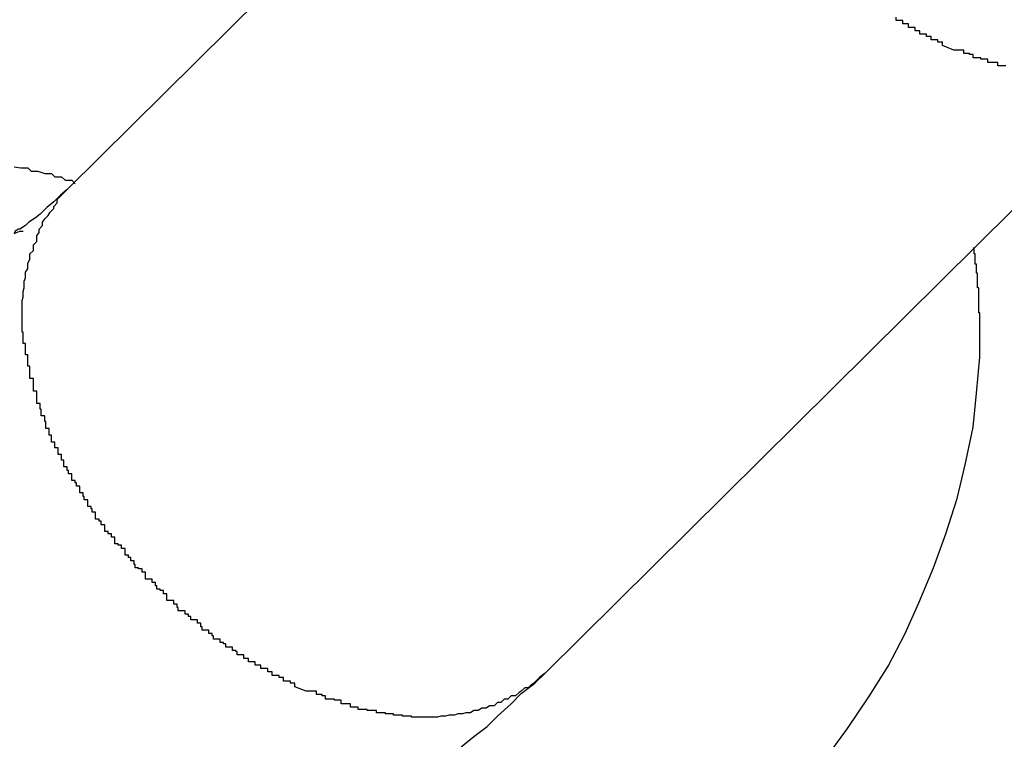
# Model space of a CAD drawing. Extents: x -37.2 to 37.2, y -75.6 to 15.8.
# Drawn here: x -0.6 to -0.5, y -3.5 to -3.5 of the extents above; entities that cross this region are included whole.
import ezdxf

# ---------------------------------------------------------------- set-up
doc = ezdxf.new("R2010")
doc.units = 0
doc.layers.get('0').update_dxf_attribs({"linetype": 'CONTINUOUS'})

msp = doc.modelspace()

# ---------------------------------------------------------------- linework, layer by layer
at = {"color": 0}
for points in [[(-0.5599, -3.4259), (-0.6171, -3.4825)], [(-0.5599, -3.4259), (-0.6171, -3.4825)], [(-0.5599, -3.4259), (-0.6171, -3.4825)], [(-0.5599, -3.4259), (-0.6171, -3.4825)], [(-0.5599, -3.4259), (-0.6171, -3.4825)], [(-0.5599, -3.4259), (-0.6171, -3.4825)], [(-0.5599, -3.4259), (-0.6171, -3.4825)], [(-0.5599, -3.4259), (-0.6171, -3.4825)], [(-0.5599, -3.4259), (-0.6171, -3.4825)], [(-0.5599, -3.4259), (-0.6171, -3.4825)], [(-0.5599, -3.4259), (-0.6171, -3.4825)], [(-0.5599, -3.4259), (-0.6171, -3.4825)], [(-0.5599, -3.4259), (-0.6171, -3.4825)], [(-0.5599, -3.4259), (-0.6171, -3.4825)], [(-0.5599, -3.4259), (-0.6171, -3.4825)], [(-0.5599, -3.4259), (-0.6171, -3.4825)], [(-0.5599, -3.4259), (-0.6171, -3.4825)], [(-0.5599, -3.4259), (-0.6171, -3.4825)], [(-0.5599, -3.4259), (-0.6171, -3.4825)], [(-0.5599, -3.4259), (-0.6171, -3.4825)], [(-0.5599, -3.4259), (-0.6171, -3.4825)], [(-0.5388, -3.4702), (-0.5398, -3.4698), (-0.5398, -3.4698), (-0.5398, -3.4695), (-0.5398, -3.4695), (-0.5398, -3.4695), (-0.5399, -3.4695), (-0.5399, -3.4695), (-0.5399, -3.4695), (-0.5399, -3.4695), (-0.5402, -3.4695), (-0.5402, -3.4693), (-0.5402, -3.4693), (-0.5402, -3.4693), (-0.5405, -3.4693), (-0.5405, -3.4693), (-0.5405, -3.4693), (-0.5405, -3.4693), (-0.5408, -3.4693), (-0.5408, -3.4693), (-0.5408, -3.469), (-0.5408, -3.469), (-0.5408, -3.469), (-0.5409, -3.469), (-0.5409, -3.469), (-0.5409, -3.469), (-0.5409, -3.469), (-0.5412, -3.469), (-0.5412, -3.4688), (-0.5412, -3.4688), (-0.5412, -3.4688), (-0.5415, -3.4688), (-0.5415, -3.4688), (-0.5415, -3.4688), (-0.5415, -3.4688), (-0.5418, -3.4688), (-0.5418, -3.4688), (-0.5418, -3.4685), (-0.5418, -3.4685), (-0.5418, -3.4685), (-0.5419, -3.4685), (-0.5419, -3.4685), (-0.5419, -3.4685), (-0.5419, -3.4685), (-0.5422, -3.4685), (-0.5422, -3.4682), (-0.5422, -3.4682), (-0.5422, -3.4682), (-0.5425, -3.4682), (-0.5425, -3.4682), (-0.5425, -3.4682), (-0.5425, -3.4682), (-0.5428, -3.4682), (-0.5428, -3.4682), (-0.5428, -3.4679), (-0.5428, -3.4679), (-0.5428, -3.4679), (-0.543, -3.4679), (-0.543, -3.4679), (-0.543, -3.4679), (-0.543, -3.4679), (-0.5433, -3.4679), (-0.5433, -3.4676), (-0.5433, -3.4676), (-0.5433, -3.4676), (-0.5436, -3.4676), (-0.5436, -3.4676), (-0.5436, -3.4676), (-0.5436, -3.4676), (-0.5439, -3.4676), (-0.5439, -3.4676), (-0.5439, -3.4673)], [(-0.5749, -3.5252), (-0.5177, -3.4686)], [(-0.5749, -3.5252), (-0.5177, -3.4686)], [(-0.5749, -3.5252), (-0.5177, -3.4686)], [(-0.5749, -3.5252), (-0.5177, -3.4686)], [(-0.5749, -3.5252), (-0.5177, -3.4686)], [(-0.5749, -3.5252), (-0.5177, -3.4686)], [(-0.5749, -3.5252), (-0.5177, -3.4686)], [(-0.5749, -3.5252), (-0.5177, -3.4686)], [(-0.5749, -3.5252), (-0.5177, -3.4686)], [(-0.5749, -3.5252), (-0.5177, -3.4686)], [(-0.5749, -3.5252), (-0.5177, -3.4686)], [(-0.5749, -3.5252), (-0.5177, -3.4686)], [(-0.5749, -3.5252), (-0.5177, -3.4686)], [(-0.5749, -3.5252), (-0.5177, -3.4686)], [(-0.5749, -3.5252), (-0.5177, -3.4686)], [(-0.5749, -3.5252), (-0.5177, -3.4686)], [(-0.5749, -3.5252), (-0.5177, -3.4686)], [(-0.5749, -3.5252), (-0.5177, -3.4686)], [(-0.5749, -3.5252), (-0.5177, -3.4686)], [(-0.5749, -3.5252), (-0.5177, -3.4686)], [(-0.5749, -3.5252), (-0.5177, -3.4686)], [(-0.5342, -3.4716), (-0.5345, -3.4716), (-0.5345, -3.4716), (-0.5345, -3.4716), (-0.5345, -3.4716), (-0.5346, -3.4716), (-0.5346, -3.4716), (-0.5346, -3.4716), (-0.5346, -3.4716), (-0.5349, -3.4716), (-0.5349, -3.4716), (-0.5349, -3.4713), (-0.5349, -3.4713), (-0.5349, -3.4713), (-0.5349, -3.4713), (-0.5349, -3.4713), (-0.5349, -3.4713), (-0.5349, -3.4713), (-0.5352, -3.4713), (-0.5352, -3.4713), (-0.5352, -3.4713), (-0.5352, -3.4713), (-0.5355, -3.4713), (-0.5355, -3.4713), (-0.5355, -3.4713), (-0.5355, -3.4713), (-0.5358, -3.4713), (-0.5358, -3.4713), (-0.5358, -3.471), (-0.5358, -3.471), (-0.5358, -3.471), (-0.5361, -3.471), (-0.5361, -3.471), (-0.5361, -3.471), (-0.5361, -3.471), (-0.5364, -3.471), (-0.5364, -3.4709), (-0.5364, -3.4709), (-0.5364, -3.4709), (-0.5367, -3.4709), (-0.5367, -3.4709), (-0.5368, -3.4709), (-0.5368, -3.4709), (-0.5371, -3.4709), (-0.5371, -3.4709), (-0.5371, -3.4706), (-0.5371, -3.4706), (-0.5371, -3.4706), (-0.5374, -3.4706), (-0.5374, -3.4705), (-0.5376, -3.4705), (-0.5376, -3.4705), (-0.5379, -3.4705), (-0.5379, -3.4702), (-0.5379, -3.4702), (-0.5379, -3.4702), (-0.5382, -3.4702), (-0.5382, -3.4702), (-0.5385, -3.4702), (-0.5385, -3.4702), (-0.5388, -3.4702)], [(-0.6218, -3.4805), (-0.6212, -3.4806), (-0.6206, -3.4806), (-0.6203, -3.4809), (-0.6197, -3.4809), (-0.6191, -3.4811), (-0.6185, -3.4811), (-0.6182, -3.4814), (-0.6176, -3.4814), (-0.6173, -3.4817), (-0.6167, -3.4817), (-0.6164, -3.482)], [(-0.6171, -3.4825), (-0.6171, -3.4825), (-0.6177, -3.483), (-0.6183, -3.4836), (-0.6189, -3.4841), (-0.6195, -3.4847), (-0.6199, -3.485), (-0.6205, -3.4854), (-0.6208, -3.4857), (-0.6213, -3.486), (-0.6214, -3.486), (-0.6217, -3.4862), (-0.6217, -3.4862), (-0.6218, -3.4864), (-0.6216, -3.4863), (-0.6216, -3.4863), (-0.6213, -3.4862), (-0.621, -3.4862)], [(-0.596, -3.5268), (-0.597, -3.5264), (-0.597, -3.5264), (-0.597, -3.5261), (-0.597, -3.5261), (-0.597, -3.5261), (-0.5971, -3.5261), (-0.5971, -3.5261), (-0.5971, -3.5261), (-0.5971, -3.5261), (-0.5974, -3.5261), (-0.5974, -3.5259), (-0.5974, -3.5259), (-0.5974, -3.5259), (-0.5977, -3.5259), (-0.5977, -3.5259), (-0.5977, -3.5259), (-0.5977, -3.5259), (-0.598, -3.5259), (-0.598, -3.5259), (-0.598, -3.5256), (-0.598, -3.5256), (-0.598, -3.5256), (-0.5981, -3.5256), (-0.5981, -3.5256), (-0.5981, -3.5256), (-0.5981, -3.5256), (-0.5984, -3.5256), (-0.5984, -3.5254), (-0.5984, -3.5254), (-0.5984, -3.5254), (-0.5987, -3.5254), (-0.5987, -3.5254), (-0.5987, -3.5254), (-0.5987, -3.5254), (-0.599, -3.5254), (-0.599, -3.5254), (-0.599, -3.5251), (-0.599, -3.5251), (-0.599, -3.5251), (-0.5991, -3.5251), (-0.5991, -3.5251), (-0.5991, -3.5251), (-0.5991, -3.5251), (-0.5994, -3.5251), (-0.5994, -3.5248), (-0.5994, -3.5248), (-0.5994, -3.5248), (-0.5997, -3.5248), (-0.5997, -3.5248), (-0.5997, -3.5248), (-0.5997, -3.5248), (-0.6, -3.5248), (-0.6, -3.5248), (-0.6, -3.5245), (-0.6, -3.5245), (-0.6, -3.5245), (-0.6002, -3.5245), (-0.6002, -3.5245), (-0.6002, -3.5245), (-0.6002, -3.5245), (-0.6005, -3.5245), (-0.6005, -3.5242), (-0.6005, -3.5242), (-0.6005, -3.5242), (-0.6008, -3.5242), (-0.6008, -3.5242), (-0.6008, -3.5242), (-0.6008, -3.5242), (-0.6011, -3.5242), (-0.6011, -3.5242), (-0.6011, -3.5239), (-0.6011, -3.5239), (-0.6011, -3.5239), (-0.6012, -3.5239), (-0.6012, -3.5239), (-0.6012, -3.5239), (-0.6012, -3.5239), (-0.6015, -3.5239), (-0.6015, -3.5236), (-0.6015, -3.5236), (-0.6015, -3.5236), (-0.6018, -3.5236), (-0.6018, -3.5236), (-0.6018, -3.5236), (-0.6018, -3.5236), (-0.6021, -3.5236), (-0.6021, -3.5236), (-0.6021, -3.5233), (-0.6021, -3.5233), (-0.6021, -3.5233), (-0.6022, -3.5233), (-0.6022, -3.5232), (-0.6022, -3.5232), (-0.6022, -3.5232), (-0.6025, -3.5232), (-0.6025, -3.5229), (-0.6025, -3.5229), (-0.6025, -3.5229), (-0.6028, -3.5229), (-0.6028, -3.5229), (-0.6028, -3.5229), (-0.6028, -3.5229), (-0.6031, -3.5229), (-0.6031, -3.5229), (-0.6031, -3.5226), (-0.6031, -3.5226), (-0.6031, -3.5226), (-0.6033, -3.5226), (-0.6033, -3.5225), (-0.6033, -3.5225), (-0.6033, -3.5225), (-0.6036, -3.5225), (-0.6036, -3.5222), (-0.6036, -3.5222), (-0.6036, -3.5222), (-0.6039, -3.5222), (-0.6039, -3.5222), (-0.6039, -3.5222), (-0.6039, -3.5222), (-0.6042, -3.5222), (-0.6042, -3.5222), (-0.6042, -3.5219), (-0.6042, -3.5219), (-0.6042, -3.5219), (-0.6043, -3.5219), (-0.6043, -3.5217), (-0.6043, -3.5217), (-0.6043, -3.5217), (-0.6046, -3.5217), (-0.6046, -3.5214), (-0.6046, -3.5214), (-0.6046, -3.5214), (-0.6049, -3.5214), (-0.6049, -3.5214), (-0.6049, -3.5214), (-0.6049, -3.5214), (-0.6052, -3.5214), (-0.6052, -3.5214), (-0.6052, -3.5211), (-0.6052, -3.5211), (-0.6052, -3.5211), (-0.6053, -3.5211), (-0.6053, -3.5208), (-0.6053, -3.5208), (-0.6053, -3.5208), (-0.6056, -3.5208), (-0.6056, -3.5205), (-0.6056, -3.5205), (-0.6056, -3.5205), (-0.6059, -3.5205), (-0.6059, -3.5205), (-0.6059, -3.5205), (-0.6059, -3.5205), (-0.6062, -3.5205), (-0.6062, -3.5205), (-0.6062, -3.5202), (-0.6062, -3.5202), (-0.6062, -3.5202), (-0.6064, -3.5202), (-0.6064, -3.52), (-0.6064, -3.52), (-0.6064, -3.52), (-0.6067, -3.52), (-0.6067, -3.5197), (-0.6067, -3.5197), (-0.6067, -3.5197), (-0.607, -3.5197), (-0.607, -3.5197), (-0.607, -3.5197), (-0.607, -3.5197), (-0.6073, -3.5197), (-0.6073, -3.5197), (-0.6073, -3.5194), (-0.6073, -3.5194), (-0.6073, -3.5194), (-0.6074, -3.5194), (-0.6074, -3.5191), (-0.6074, -3.5191), (-0.6074, -3.5191), (-0.6077, -3.5191), (-0.6077, -3.5188), (-0.6077, -3.5188), (-0.6077, -3.5188), (-0.608, -3.5188), (-0.608, -3.5188), (-0.608, -3.5188), (-0.608, -3.5188), (-0.6083, -3.5188), (-0.6083, -3.5188), (-0.6083, -3.5185), (-0.6083, -3.5185), (-0.6083, -3.5185), (-0.6083, -3.5185), (-0.6083, -3.5182), (-0.6083, -3.5182), (-0.6083, -3.5182), (-0.6086, -3.5182), (-0.6086, -3.5179), (-0.6086, -3.5179), (-0.6086, -3.5179), (-0.6089, -3.5179), (-0.6089, -3.5178), (-0.6089, -3.5178), (-0.6089, -3.5178), (-0.6092, -3.5178), (-0.6092, -3.5178), (-0.6092, -3.5175), (-0.6092, -3.5175), (-0.6092, -3.5175), (-0.6093, -3.5175), (-0.6093, -3.5172), (-0.6093, -3.5172), (-0.6093, -3.5172), (-0.6096, -3.5172), (-0.6096, -3.5169), (-0.6096, -3.5169), (-0.6096, -3.5169), (-0.6099, -3.5169), (-0.6099, -3.5169), (-0.6099, -3.5169), (-0.6099, -3.5169), (-0.6102, -3.5169), (-0.6102, -3.5169), (-0.6102, -3.5166), (-0.6102, -3.5166), (-0.6102, -3.5166), (-0.6102, -3.5166), (-0.6102, -3.5163), (-0.6102, -3.5163), (-0.6102, -3.5163), (-0.6105, -3.5163), (-0.6105, -3.516), (-0.6105, -3.516), (-0.6105, -3.516), (-0.6108, -3.516), (-0.6108, -3.5159), (-0.6108, -3.5159), (-0.6108, -3.5159), (-0.6111, -3.5159), (-0.6111, -3.5159), (-0.6111, -3.5156), (-0.6111, -3.5156), (-0.6111, -3.5156), (-0.6112, -3.5156), (-0.6112, -3.5153), (-0.6112, -3.5153), (-0.6112, -3.5153), (-0.6115, -3.5153), (-0.6115, -3.515), (-0.6115, -3.515), (-0.6115, -3.515), (-0.6117, -3.515), (-0.6117, -3.5148), (-0.6117, -3.5148), (-0.6117, -3.5148), (-0.612, -3.5148), (-0.612, -3.5148), (-0.612, -3.5145), (-0.612, -3.5145), (-0.612, -3.5145), (-0.612, -3.5145), (-0.612, -3.5142), (-0.612, -3.5142), (-0.612, -3.5142), (-0.6123, -3.5142), (-0.6123, -3.5139), (-0.6123, -3.5139), (-0.6123, -3.5139), (-0.6126, -3.5139), (-0.6126, -3.5138), (-0.6126, -3.5138), (-0.6126, -3.5138), (-0.6129, -3.5138), (-0.6129, -3.5138), (-0.6129, -3.5135), (-0.6129, -3.5135), (-0.6129, -3.5135), (-0.6129, -3.5135), (-0.6129, -3.5132), (-0.6129, -3.5132), (-0.6129, -3.5132), (-0.6132, -3.5132), (-0.6132, -3.5129), (-0.6132, -3.5129), (-0.6132, -3.5129), (-0.6135, -3.5129), (-0.6135, -3.5127), (-0.6135, -3.5127), (-0.6135, -3.5127), (-0.6138, -3.5127), (-0.6138, -3.5127), (-0.6138, -3.5124), (-0.6138, -3.5124), (-0.6138, -3.5124), (-0.6138, -3.5124), (-0.6138, -3.5121), (-0.6138, -3.5121), (-0.6138, -3.5121), (-0.6141, -3.5121), (-0.6141, -3.5118), (-0.6141, -3.5118), (-0.6141, -3.5118), (-0.6143, -3.5118), (-0.6143, -3.5116), (-0.6143, -3.5116), (-0.6143, -3.5116), (-0.6146, -3.5116), (-0.6146, -3.5116), (-0.6146, -3.5113), (-0.6146, -3.5113), (-0.6146, -3.5113), (-0.6146, -3.5113), (-0.6146, -3.511), (-0.6146, -3.511), (-0.6146, -3.511), (-0.6149, -3.511), (-0.6149, -3.5107), (-0.6149, -3.5107), (-0.6149, -3.5107), (-0.615, -3.5107), (-0.615, -3.5105), (-0.615, -3.5105), (-0.615, -3.5105), (-0.6153, -3.5105), (-0.6153, -3.5105), (-0.6153, -3.5102), (-0.6153, -3.5102), (-0.6153, -3.5102), (-0.6153, -3.5102), (-0.6153, -3.5099), (-0.6153, -3.5099), (-0.6153, -3.5099), (-0.6156, -3.5099), (-0.6156, -3.5096), (-0.6156, -3.5096), (-0.6156, -3.5096), (-0.6157, -3.5096), (-0.6157, -3.5093), (-0.6157, -3.5093), (-0.6157, -3.5093), (-0.616, -3.5093), (-0.616, -3.5093), (-0.616, -3.509), (-0.616, -3.509), (-0.616, -3.509), (-0.616, -3.509), (-0.616, -3.5087), (-0.616, -3.5087), (-0.616, -3.5087), (-0.6163, -3.5087), (-0.6163, -3.5084), (-0.6163, -3.5084), (-0.6163, -3.5084), (-0.6164, -3.5084), (-0.6164, -3.5082), (-0.6164, -3.5082), (-0.6164, -3.5082), (-0.6167, -3.5082), (-0.6167, -3.5082), (-0.6167, -3.5079), (-0.6167, -3.5079), (-0.6167, -3.5079), (-0.6167, -3.5079), (-0.6167, -3.5076), (-0.6167, -3.5076), (-0.6167, -3.5076), (-0.617, -3.5076), (-0.617, -3.5073), (-0.617, -3.5073), (-0.617, -3.5073), (-0.6171, -3.5073), (-0.6171, -3.507), (-0.6171, -3.507), (-0.6171, -3.507), (-0.6174, -3.507), (-0.6174, -3.507), (-0.6174, -3.5067), (-0.6174, -3.5067), (-0.6174, -3.5067), (-0.6174, -3.5067), (-0.6174, -3.5064), (-0.6174, -3.5064), (-0.6174, -3.5064), (-0.6176, -3.5064), (-0.6176, -3.5061), (-0.6176, -3.5061), (-0.6176, -3.5061), (-0.6176, -3.5061), (-0.6176, -3.5059), (-0.6176, -3.5059), (-0.6176, -3.5059), (-0.6179, -3.5059), (-0.6179, -3.5059), (-0.6179, -3.5056), (-0.6179, -3.5056), (-0.6179, -3.5056), (-0.6179, -3.5056), (-0.6179, -3.5053), (-0.6179, -3.5053), (-0.6179, -3.5053), (-0.6182, -3.5053), (-0.6182, -3.505), (-0.6182, -3.505), (-0.6182, -3.505), (-0.6182, -3.505), (-0.6182, -3.5048), (-0.6182, -3.5048), (-0.6182, -3.5048), (-0.6185, -3.5048), (-0.6185, -3.5048), (-0.6185, -3.5045), (-0.6185, -3.5045), (-0.6185, -3.5045), (-0.6185, -3.5045), (-0.6185, -3.5042), (-0.6185, -3.5042), (-0.6185, -3.5042), (-0.6187, -3.5042), (-0.6187, -3.5039), (-0.6187, -3.5039), (-0.6187, -3.5039), (-0.6187, -3.5039), (-0.6187, -3.5036), (-0.6187, -3.5036), (-0.6187, -3.5036), (-0.619, -3.5036), (-0.619, -3.5036), (-0.619, -3.5033), (-0.619, -3.5033), (-0.619, -3.5033), (-0.619, -3.5033), (-0.619, -3.503), (-0.619, -3.503), (-0.619, -3.503), (-0.6191, -3.503), (-0.6191, -3.5027), (-0.6191, -3.5027), (-0.6191, -3.5027), (-0.6191, -3.5027), (-0.6191, -3.5025), (-0.6191, -3.5025), (-0.6191, -3.5025), (-0.6194, -3.5025), (-0.6194, -3.5025), (-0.6194, -3.5022), (-0.6194, -3.5022), (-0.6194, -3.5022), (-0.6194, -3.5022), (-0.6194, -3.5019), (-0.6194, -3.5019), (-0.6194, -3.5019), (-0.6195, -3.5019), (-0.6195, -3.5016), (-0.6195, -3.5016), (-0.6195, -3.5016), (-0.6195, -3.5016), (-0.6195, -3.5014), (-0.6195, -3.5014), (-0.6195, -3.5014), (-0.6198, -3.5014), (-0.6198, -3.5014), (-0.6198, -3.5011), (-0.6198, -3.5011), (-0.6198, -3.5011), (-0.6198, -3.5011), (-0.6198, -3.5008), (-0.6198, -3.5008), (-0.6198, -3.5008), (-0.6198, -3.5008), (-0.6198, -3.5005), (-0.6198, -3.5005), (-0.6198, -3.5005), (-0.6198, -3.5005), (-0.6198, -3.5003), (-0.6198, -3.5003), (-0.6198, -3.5003), (-0.6201, -3.5003), (-0.6201, -3.5003), (-0.6201, -3.5), (-0.6201, -3.5), (-0.6201, -3.5), (-0.6201, -3.5), (-0.6201, -3.4997), (-0.6201, -3.4997), (-0.6201, -3.4997), (-0.6201, -3.4997), (-0.6201, -3.4994), (-0.6201, -3.4994), (-0.6201, -3.4994), (-0.6201, -3.4994), (-0.6201, -3.4992), (-0.6201, -3.4992), (-0.6201, -3.4992), (-0.6204, -3.4992), (-0.6204, -3.4992), (-0.6204, -3.4989), (-0.6204, -3.4989), (-0.6204, -3.4989), (-0.6204, -3.4989), (-0.6204, -3.4986), (-0.6204, -3.4986), (-0.6204, -3.4986), (-0.6204, -3.4986), (-0.6204, -3.4983), (-0.6204, -3.4983), (-0.6204, -3.4983), (-0.6204, -3.4983), (-0.6204, -3.4981), (-0.6204, -3.4981), (-0.6204, -3.4981), (-0.6206, -3.4981), (-0.6206, -3.4981), (-0.6206, -3.4978), (-0.6206, -3.4978), (-0.6206, -3.4978), (-0.6206, -3.4978), (-0.6206, -3.4975), (-0.6206, -3.4975), (-0.6206, -3.4975), (-0.6206, -3.4975), (-0.6206, -3.4972), (-0.6206, -3.4972), (-0.6206, -3.4972), (-0.6206, -3.4972), (-0.6206, -3.4971), (-0.6206, -3.4971), (-0.6206, -3.4971), (-0.6208, -3.4971), (-0.6208, -3.4971), (-0.6208, -3.4968), (-0.6208, -3.4968), (-0.6208, -3.4968), (-0.6208, -3.4968), (-0.6208, -3.4965), (-0.6208, -3.4965), (-0.6208, -3.4965), (-0.6208, -3.4965), (-0.6208, -3.4962), (-0.6208, -3.4962), (-0.6208, -3.4962), (-0.6208, -3.4962), (-0.6208, -3.4961), (-0.6208, -3.4961), (-0.6208, -3.4961), (-0.621, -3.4961), (-0.621, -3.4961), (-0.621, -3.4958), (-0.621, -3.4958), (-0.621, -3.4958), (-0.621, -3.4958), (-0.621, -3.4955), (-0.621, -3.4955), (-0.621, -3.4955), (-0.621, -3.4955), (-0.621, -3.4952), (-0.621, -3.4952), (-0.621, -3.4952), (-0.621, -3.4952), (-0.621, -3.4951), (-0.621, -3.4951), (-0.621, -3.4951), (-0.6211, -3.4951), (-0.6211, -3.4951), (-0.6211, -3.4948), (-0.6211, -3.4948), (-0.6211, -3.4948), (-0.6211, -3.4948), (-0.6211, -3.4945), (-0.6211, -3.4945), (-0.6211, -3.4945), (-0.6211, -3.4945), (-0.6211, -3.4942), (-0.6211, -3.4942), (-0.6211, -3.4942), (-0.6211, -3.4942), (-0.6211, -3.4941), (-0.6211, -3.4941), (-0.6211, -3.4941), (-0.6211, -3.4941), (-0.6211, -3.4941), (-0.6211, -3.4938), (-0.6211, -3.4938), (-0.6211, -3.4938), (-0.6211, -3.4938), (-0.6211, -3.4935), (-0.6211, -3.4935), (-0.6211, -3.4935), (-0.6211, -3.4935), (-0.6211, -3.4932), (-0.6211, -3.4932), (-0.6211, -3.4932), (-0.6211, -3.4932), (-0.6211, -3.4932), (-0.6211, -3.4932), (-0.6211, -3.4932), (-0.6211, -3.4932), (-0.6211, -3.4932), (-0.6211, -3.4929), (-0.6211, -3.4929), (-0.6211, -3.4929), (-0.6211, -3.4929), (-0.6211, -3.4926), (-0.6211, -3.4926), (-0.6211, -3.4926), (-0.6211, -3.4926), (-0.6211, -3.4923), (-0.6211, -3.4923), (-0.6211, -3.4923), (-0.6211, -3.4923), (-0.6211, -3.4923), (-0.6211, -3.4923), (-0.6211, -3.4923), (-0.6211, -3.4923), (-0.6211, -3.4923), (-0.621, -3.492), (-0.621, -3.492), (-0.621, -3.492), (-0.621, -3.492), (-0.621, -3.4918), (-0.621, -3.4918), (-0.621, -3.4918), (-0.621, -3.4918), (-0.621, -3.4915), (-0.621, -3.4915), (-0.621, -3.4915), (-0.621, -3.4915), (-0.621, -3.4915), (-0.621, -3.4915), (-0.621, -3.4915), (-0.621, -3.4915), (-0.621, -3.4915), (-0.6209, -3.4912), (-0.6209, -3.4912), (-0.6209, -3.4912), (-0.6209, -3.4912), (-0.6209, -3.4909), (-0.6209, -3.4909), (-0.6209, -3.4909), (-0.6209, -3.4909), (-0.6209, -3.4906), (-0.6209, -3.4906), (-0.6209, -3.4906), (-0.6209, -3.4906), (-0.6209, -3.4906), (-0.6209, -3.4906), (-0.6209, -3.4906), (-0.6209, -3.4906), (-0.6209, -3.4906), (-0.6208, -3.4903), (-0.6208, -3.4903), (-0.6208, -3.4903), (-0.6208, -3.4903), (-0.6208, -3.4901), (-0.6208, -3.4901), (-0.6208, -3.4901), (-0.6208, -3.4901), (-0.6208, -3.4898), (-0.6208, -3.4898), (-0.6208, -3.4898), (-0.6208, -3.4898), (-0.6208, -3.4898), (-0.6208, -3.4898), (-0.6208, -3.4898), (-0.6208, -3.4898), (-0.6208, -3.4898), (-0.6206, -3.4895), (-0.6206, -3.4895), (-0.6206, -3.4895), (-0.6206, -3.4895), (-0.6206, -3.4893), (-0.6206, -3.4893), (-0.6206, -3.4893), (-0.6206, -3.4893), (-0.6206, -3.489), (-0.6206, -3.489), (-0.6206, -3.489), (-0.6206, -3.489), (-0.6206, -3.489), (-0.6206, -3.489), (-0.6206, -3.489), (-0.6206, -3.489), (-0.6206, -3.489), (-0.6204, -3.4887), (-0.6204, -3.4887), (-0.6204, -3.4887), (-0.6204, -3.4887), (-0.6204, -3.4885), (-0.6204, -3.4885), (-0.6204, -3.4885), (-0.6204, -3.4885), (-0.6204, -3.4882), (-0.6204, -3.4882), (-0.6204, -3.4882), (-0.6204, -3.4882), (-0.6204, -3.4882), (-0.6204, -3.4882), (-0.6204, -3.4882), (-0.6204, -3.4882), (-0.6204, -3.4882), (-0.6201, -3.4879), (-0.6201, -3.4879), (-0.6201, -3.4879), (-0.6201, -3.4879), (-0.6201, -3.4877), (-0.6201, -3.4877), (-0.6201, -3.4877), (-0.6201, -3.4877), (-0.6201, -3.4874), (-0.6201, -3.4874), (-0.6201, -3.4874), (-0.6201, -3.4874), (-0.6201, -3.4874), (-0.6201, -3.4874), (-0.6201, -3.4874), (-0.6201, -3.4874), (-0.6201, -3.4874), (-0.6198, -3.4871), (-0.6198, -3.4871), (-0.6198, -3.4871), (-0.6198, -3.4871), (-0.6198, -3.4869), (-0.6198, -3.4869), (-0.6198, -3.4869), (-0.6198, -3.4869), (-0.6198, -3.4866), (-0.6198, -3.4866), (-0.6198, -3.4866), (-0.6198, -3.4866), (-0.6198, -3.4866), (-0.6198, -3.4866), (-0.6198, -3.4866), (-0.6198, -3.4866), (-0.6198, -3.4866), (-0.6196, -3.4863), (-0.6196, -3.4863), (-0.6196, -3.4863), (-0.6196, -3.4863), (-0.6196, -3.4863), (-0.6196, -3.4863), (-0.6196, -3.4863), (-0.6196, -3.4863), (-0.6196, -3.486), (-0.6196, -3.486), (-0.6196, -3.486), (-0.6196, -3.486), (-0.6196, -3.486), (-0.6196, -3.486), (-0.6196, -3.486), (-0.6196, -3.486), (-0.6196, -3.486), (-0.6193, -3.4857), (-0.6193, -3.4857), (-0.6193, -3.4857), (-0.6193, -3.4857), (-0.6193, -3.4854), (-0.6193, -3.4854), (-0.6193, -3.4854), (-0.6193, -3.4854), (-0.6191, -3.4851), (-0.6191, -3.4851), (-0.6191, -3.4851), (-0.6191, -3.4851), (-0.6191, -3.4851), (-0.6191, -3.4851), (-0.6191, -3.4851), (-0.6191, -3.4851), (-0.6191, -3.4851), (-0.6188, -3.4848), (-0.6188, -3.4848), (-0.6188, -3.4848), (-0.6188, -3.4848), (-0.6186, -3.4845), (-0.6186, -3.4845), (-0.6186, -3.4845), (-0.6186, -3.4845), (-0.6183, -3.4842), (-0.6183, -3.4842), (-0.6183, -3.4842), (-0.6183, -3.4842), (-0.6183, -3.484), (-0.6183, -3.484), (-0.6183, -3.484), (-0.6183, -3.484), (-0.6183, -3.484), (-0.618, -3.4837), (-0.618, -3.4837), (-0.618, -3.4834), (-0.618, -3.4834), (-0.6177, -3.4831), (-0.6177, -3.4831), (-0.6177, -3.4831), (-0.6177, -3.4831), (-0.6174, -3.4828), (-0.6174, -3.4828), (-0.6174, -3.4828), (-0.6174, -3.4828), (-0.6171, -3.4825), (-0.6171, -3.4825), (-0.6171, -3.4825), (-0.6171, -3.4825)], [(-0.6171, -3.4825), (-0.6171, -3.4825)], [(-0.5365, -3.4943), (-0.5365, -3.494), (-0.5365, -3.494), (-0.5365, -3.4938), (-0.5365, -3.4938), (-0.5365, -3.4938), (-0.5365, -3.4938), (-0.5365, -3.4938), (-0.5365, -3.4938), (-0.5365, -3.4938), (-0.5365, -3.4938), (-0.5365, -3.4938), (-0.5365, -3.4938), (-0.5365, -3.4938), (-0.5365, -3.4938), (-0.5365, -3.4938), (-0.5365, -3.4938), (-0.5365, -3.4938), (-0.5365, -3.4938), (-0.5365, -3.4938), (-0.5365, -3.4936), (-0.5365, -3.4936), (-0.5365, -3.4936), (-0.5365, -3.4936), (-0.5365, -3.4936), (-0.5365, -3.4936), (-0.5365, -3.4936), (-0.5365, -3.4936), (-0.5365, -3.4936), (-0.5365, -3.4936), (-0.5365, -3.4936), (-0.5365, -3.4936), (-0.5365, -3.4936), (-0.5365, -3.4936), (-0.5365, -3.4936), (-0.5365, -3.4936), (-0.5365, -3.4936), (-0.5365, -3.4934), (-0.5365, -3.4934), (-0.5365, -3.4934), (-0.5365, -3.4934), (-0.5365, -3.4934), (-0.5365, -3.4934), (-0.5365, -3.4934), (-0.5365, -3.4934), (-0.5365, -3.4934), (-0.5365, -3.4934), (-0.5365, -3.4934), (-0.5365, -3.4934), (-0.5365, -3.4934), (-0.5365, -3.4934), (-0.5365, -3.4934), (-0.5366, -3.4934), (-0.5366, -3.4934), (-0.5366, -3.4932), (-0.5366, -3.4932), (-0.5366, -3.4932), (-0.5366, -3.4932), (-0.5366, -3.4932), (-0.5366, -3.4932), (-0.5366, -3.4932), (-0.5366, -3.4932), (-0.5366, -3.4932), (-0.5366, -3.4932), (-0.5366, -3.4932), (-0.5366, -3.4932), (-0.5366, -3.4932), (-0.5366, -3.4932), (-0.5366, -3.4932), (-0.5366, -3.4932), (-0.5366, -3.4932), (-0.5366, -3.493), (-0.5366, -3.493), (-0.5366, -3.493), (-0.5366, -3.493), (-0.5366, -3.493), (-0.5366, -3.493), (-0.5366, -3.493), (-0.5366, -3.493), (-0.5366, -3.493), (-0.5366, -3.493), (-0.5366, -3.493), (-0.5366, -3.493), (-0.5366, -3.493), (-0.5366, -3.493), (-0.5366, -3.493), (-0.5366, -3.493), (-0.5366, -3.493), (-0.5366, -3.4927), (-0.5366, -3.4927), (-0.5366, -3.4927), (-0.5366, -3.4927), (-0.5366, -3.4927), (-0.5366, -3.4927), (-0.5366, -3.4927), (-0.5366, -3.4927), (-0.5366, -3.4927), (-0.5366, -3.4927), (-0.5366, -3.4927), (-0.5366, -3.4927), (-0.5366, -3.4927), (-0.5366, -3.4927), (-0.5366, -3.4927), (-0.5366, -3.4927), (-0.5366, -3.4927), (-0.5366, -3.4925), (-0.5366, -3.4925), (-0.5366, -3.4925), (-0.5366, -3.4925), (-0.5366, -3.4925), (-0.5366, -3.4925), (-0.5366, -3.4925), (-0.5366, -3.4925), (-0.5366, -3.4925), (-0.5366, -3.4925), (-0.5366, -3.4925), (-0.5366, -3.4925), (-0.5366, -3.4925), (-0.5366, -3.4925), (-0.5366, -3.4925), (-0.5366, -3.4925), (-0.5366, -3.4925), (-0.5366, -3.4923), (-0.5366, -3.4923), (-0.5366, -3.4923), (-0.5366, -3.4923), (-0.5366, -3.4923), (-0.5366, -3.4923), (-0.5366, -3.4923), (-0.5366, -3.4923), (-0.5366, -3.4923), (-0.5366, -3.4923), (-0.5366, -3.4923), (-0.5366, -3.4923), (-0.5366, -3.4923), (-0.5366, -3.4923), (-0.5366, -3.4923), (-0.5366, -3.4923), (-0.5366, -3.4923), (-0.5366, -3.4921), (-0.5366, -3.4921), (-0.5366, -3.4921), (-0.5366, -3.4921), (-0.5366, -3.4921), (-0.5366, -3.4921), (-0.5366, -3.4921), (-0.5366, -3.4921), (-0.5366, -3.4921), (-0.5366, -3.4921), (-0.5366, -3.4921), (-0.5366, -3.4921), (-0.5366, -3.4921), (-0.5366, -3.4921), (-0.5366, -3.4921), (-0.5366, -3.4921), (-0.5366, -3.4921), (-0.5366, -3.4919), (-0.5366, -3.4919), (-0.5366, -3.4919), (-0.5366, -3.4919), (-0.5366, -3.4919), (-0.5366, -3.4919), (-0.5366, -3.4919), (-0.5366, -3.4919), (-0.5366, -3.4919), (-0.5366, -3.4919), (-0.5366, -3.4919), (-0.5366, -3.4919), (-0.5366, -3.4919), (-0.5366, -3.4919), (-0.5366, -3.4919), (-0.5366, -3.4919), (-0.5366, -3.4919), (-0.5366, -3.4917), (-0.5366, -3.4917), (-0.5366, -3.4917), (-0.5366, -3.4917), (-0.5366, -3.4917), (-0.5366, -3.4917), (-0.5366, -3.4917), (-0.5366, -3.4917), (-0.5366, -3.4917), (-0.5366, -3.4917), (-0.5366, -3.4917), (-0.5366, -3.4917), (-0.5366, -3.4917), (-0.5366, -3.4917), (-0.5366, -3.4917), (-0.5366, -3.4917), (-0.5366, -3.4917), (-0.5366, -3.4914), (-0.5366, -3.4914), (-0.5366, -3.4914), (-0.5366, -3.4914), (-0.5366, -3.4914), (-0.5366, -3.4914), (-0.5366, -3.4914), (-0.5366, -3.4914), (-0.5366, -3.4914), (-0.5366, -3.4914), (-0.5366, -3.4914), (-0.5366, -3.4914), (-0.5366, -3.4914), (-0.5366, -3.4914), (-0.5366, -3.4914), (-0.5366, -3.4914), (-0.5366, -3.4914), (-0.5366, -3.4912), (-0.5366, -3.4912), (-0.5366, -3.4912), (-0.5366, -3.4912), (-0.5366, -3.4912), (-0.5366, -3.4912), (-0.5366, -3.4912), (-0.5366, -3.4912), (-0.5366, -3.4912), (-0.5366, -3.4912), (-0.5366, -3.4912), (-0.5366, -3.4912), (-0.5366, -3.4912), (-0.5366, -3.4912), (-0.5366, -3.4912), (-0.5367, -3.4912), (-0.5367, -3.4912), (-0.5367, -3.491), (-0.5367, -3.491), (-0.5367, -3.491), (-0.5367, -3.491), (-0.5367, -3.491), (-0.5367, -3.491), (-0.5367, -3.491), (-0.5367, -3.491), (-0.5367, -3.491), (-0.5367, -3.491), (-0.5367, -3.491), (-0.5367, -3.491), (-0.5367, -3.491), (-0.5367, -3.491), (-0.5367, -3.491), (-0.5367, -3.491), (-0.5367, -3.491), (-0.5367, -3.4908), (-0.5367, -3.4908), (-0.5367, -3.4908), (-0.5367, -3.4908), (-0.5367, -3.4908), (-0.5367, -3.4908), (-0.5367, -3.4908), (-0.5367, -3.4908), (-0.5367, -3.4908), (-0.5367, -3.4908), (-0.5367, -3.4908), (-0.5367, -3.4908), (-0.5367, -3.4908), (-0.5367, -3.4908), (-0.5367, -3.4908), (-0.5367, -3.4908), (-0.5367, -3.4908), (-0.5367, -3.4906), (-0.5367, -3.4906), (-0.5367, -3.4906), (-0.5367, -3.4906), (-0.5367, -3.4906), (-0.5367, -3.4906), (-0.5367, -3.4906), (-0.5367, -3.4906), (-0.5367, -3.4906), (-0.5367, -3.4906), (-0.5367, -3.4906), (-0.5367, -3.4906), (-0.5367, -3.4906), (-0.5367, -3.4906), (-0.5367, -3.4906), (-0.5367, -3.4906), (-0.5367, -3.4906), (-0.5367, -3.4904), (-0.5367, -3.4904), (-0.5367, -3.4904), (-0.5367, -3.4904), (-0.5367, -3.4904), (-0.5367, -3.4904), (-0.5367, -3.4904), (-0.5367, -3.4904), (-0.5367, -3.4904), (-0.5367, -3.4904), (-0.5367, -3.4904), (-0.5367, -3.4904), (-0.5367, -3.4904), (-0.5367, -3.4904), (-0.5367, -3.4904), (-0.5367, -3.4904), (-0.5367, -3.4904), (-0.5367, -3.4901), (-0.5367, -3.4901), (-0.5367, -3.4901), (-0.5367, -3.4901), (-0.5367, -3.4901), (-0.5367, -3.4901), (-0.5367, -3.4901), (-0.5367, -3.4901), (-0.5367, -3.4901), (-0.5367, -3.4901), (-0.5367, -3.4901), (-0.5367, -3.4901), (-0.5367, -3.4901), (-0.5367, -3.4901), (-0.5367, -3.4901), (-0.5367, -3.4901), (-0.5367, -3.4901), (-0.5367, -3.4899), (-0.5367, -3.4899), (-0.5367, -3.4899), (-0.5367, -3.4899), (-0.5367, -3.4899), (-0.5367, -3.4899), (-0.5367, -3.4899), (-0.5367, -3.4899), (-0.5367, -3.4899), (-0.5367, -3.4899), (-0.5367, -3.4899), (-0.5367, -3.4899), (-0.5367, -3.4899), (-0.5367, -3.4899), (-0.5367, -3.4899), (-0.5368, -3.4899), (-0.5368, -3.4899), (-0.5368, -3.4897), (-0.5368, -3.4897), (-0.5368, -3.4897), (-0.5368, -3.4897), (-0.5368, -3.4897), (-0.5368, -3.4897), (-0.5368, -3.4897), (-0.5368, -3.4897), (-0.5368, -3.4897), (-0.5368, -3.4897), (-0.5368, -3.4897), (-0.5368, -3.4897), (-0.5368, -3.4897), (-0.5368, -3.4897), (-0.5368, -3.4897), (-0.5368, -3.4897), (-0.5368, -3.4897), (-0.5368, -3.4895), (-0.5368, -3.4895), (-0.5368, -3.4895), (-0.5368, -3.4895), (-0.5368, -3.4895), (-0.5368, -3.4895), (-0.5368, -3.4895), (-0.5368, -3.4895), (-0.5368, -3.4895), (-0.5368, -3.4895), (-0.5368, -3.4895), (-0.5368, -3.4895), (-0.5368, -3.4895), (-0.5368, -3.4895), (-0.5368, -3.4895), (-0.5368, -3.4895), (-0.5368, -3.4895), (-0.5368, -3.4893), (-0.5368, -3.4893), (-0.5368, -3.4893), (-0.5368, -3.4893), (-0.5368, -3.4893), (-0.5368, -3.4893), (-0.5368, -3.4893), (-0.5368, -3.4893), (-0.5368, -3.4893), (-0.5368, -3.4893), (-0.5368, -3.4893), (-0.5368, -3.4893), (-0.5368, -3.4893), (-0.5368, -3.4893), (-0.5368, -3.4893), (-0.5368, -3.4893), (-0.5368, -3.4893), (-0.5368, -3.4891), (-0.5368, -3.4891), (-0.5368, -3.4891), (-0.5368, -3.4891), (-0.5368, -3.4891), (-0.5368, -3.4891), (-0.5368, -3.4891), (-0.5368, -3.4891), (-0.5368, -3.4891), (-0.5368, -3.4891), (-0.5368, -3.4891), (-0.5368, -3.4891), (-0.5368, -3.4891), (-0.5368, -3.4891), (-0.5368, -3.4891), (-0.5369, -3.4891), (-0.5369, -3.4891), (-0.5369, -3.4889), (-0.5369, -3.4889), (-0.5369, -3.4889), (-0.5369, -3.4889), (-0.5369, -3.4889), (-0.5369, -3.4889), (-0.5369, -3.4889), (-0.5369, -3.4889), (-0.5369, -3.4889), (-0.5369, -3.4889), (-0.5369, -3.4889), (-0.5369, -3.4889), (-0.5369, -3.4889), (-0.5369, -3.4889), (-0.5369, -3.4889), (-0.5369, -3.4889), (-0.5369, -3.4889), (-0.5369, -3.4886), (-0.5369, -3.4886), (-0.5369, -3.4886), (-0.5369, -3.4886), (-0.5369, -3.4886), (-0.5369, -3.4886), (-0.5369, -3.4886), (-0.5369, -3.4886), (-0.5369, -3.4886), (-0.5369, -3.4886), (-0.5369, -3.4886), (-0.5369, -3.4886), (-0.5369, -3.4886), (-0.5369, -3.4886), (-0.5369, -3.4886), (-0.5369, -3.4886), (-0.5369, -3.4886), (-0.5369, -3.4883), (-0.5369, -3.4883), (-0.5369, -3.4883), (-0.5369, -3.4883), (-0.5369, -3.4883), (-0.5369, -3.4883), (-0.5369, -3.4883), (-0.5369, -3.4883), (-0.5369, -3.4882), (-0.5369, -3.4882), (-0.5369, -3.4882), (-0.5369, -3.4882), (-0.5369, -3.4882), (-0.5369, -3.4882), (-0.5369, -3.4882), (-0.537, -3.4882), (-0.537, -3.4882), (-0.537, -3.4879), (-0.537, -3.4879), (-0.537, -3.4879), (-0.537, -3.4879), (-0.537, -3.4879), (-0.537, -3.4879), (-0.537, -3.4879), (-0.537, -3.4879), (-0.537, -3.4877), (-0.537, -3.4877), (-0.537, -3.4877), (-0.537, -3.4877), (-0.537, -3.4877), (-0.537, -3.4877), (-0.537, -3.4877), (-0.5371, -3.4877)], [(-0.5567, -3.5401), (-0.5567, -3.5401), (-0.5543, -3.5376), (-0.5521, -3.5352), (-0.55, -3.5326), (-0.5482, -3.5301), (-0.5463, -3.5273), (-0.5446, -3.5246), (-0.5431, -3.5217), (-0.5419, -3.519), (-0.5406, -3.5159), (-0.5395, -3.5129), (-0.5385, -3.5098), (-0.5378, -3.5068), (-0.5371, -3.5035), (-0.5368, -3.5005), (-0.5365, -3.4973), (-0.5365, -3.4943)], [(-0.5749, -3.5252), (-0.5754, -3.5256), (-0.5754, -3.5256), (-0.5754, -3.5256), (-0.5754, -3.5256), (-0.5754, -3.5256), (-0.5754, -3.5256), (-0.5754, -3.5256), (-0.5754, -3.5256), (-0.5754, -3.5256), (-0.5756, -3.5258), (-0.5756, -3.5258), (-0.5756, -3.5258), (-0.5756, -3.5258), (-0.5756, -3.5258), (-0.5756, -3.5258), (-0.5756, -3.5258), (-0.5756, -3.5258), (-0.5759, -3.5261), (-0.5759, -3.5261), (-0.5759, -3.5261), (-0.5759, -3.5261), (-0.5759, -3.5261), (-0.5759, -3.5261), (-0.5759, -3.5261), (-0.5759, -3.5261), (-0.5759, -3.5261), (-0.5761, -3.5262), (-0.5761, -3.5262), (-0.5761, -3.5262), (-0.5761, -3.5262), (-0.5761, -3.5262), (-0.5761, -3.5262), (-0.5761, -3.5262), (-0.5761, -3.5262), (-0.5764, -3.5265), (-0.5764, -3.5265), (-0.5764, -3.5265), (-0.5764, -3.5265), (-0.5764, -3.5265), (-0.5764, -3.5265), (-0.5764, -3.5265), (-0.5764, -3.5265), (-0.5764, -3.5265), (-0.5767, -3.5265), (-0.5767, -3.5265), (-0.5767, -3.5265), (-0.5767, -3.5265), (-0.5767, -3.5265), (-0.5767, -3.5265), (-0.5767, -3.5265), (-0.5767, -3.5265), (-0.577, -3.5268), (-0.577, -3.5268), (-0.577, -3.5268), (-0.577, -3.5268), (-0.577, -3.5268), (-0.577, -3.5268), (-0.577, -3.5268), (-0.577, -3.5268), (-0.577, -3.5268), (-0.5772, -3.5269), (-0.5772, -3.5269), (-0.5772, -3.5269), (-0.5772, -3.5269), (-0.5772, -3.5269), (-0.5772, -3.5269), (-0.5772, -3.5269), (-0.5772, -3.5269), (-0.5775, -3.5272), (-0.5775, -3.5272), (-0.5775, -3.5272), (-0.5775, -3.5272), (-0.5775, -3.5272), (-0.5775, -3.5272), (-0.5775, -3.5272), (-0.5775, -3.5272), (-0.5775, -3.5272), (-0.5778, -3.5272), (-0.5778, -3.5272), (-0.5778, -3.5272), (-0.5778, -3.5272), (-0.5779, -3.5272), (-0.5779, -3.5272), (-0.5779, -3.5272), (-0.5779, -3.5272), (-0.5782, -3.5275), (-0.5782, -3.5275), (-0.5782, -3.5275), (-0.5782, -3.5275), (-0.5782, -3.5275), (-0.5782, -3.5275), (-0.5782, -3.5275), (-0.5782, -3.5275), (-0.5782, -3.5275), (-0.5785, -3.5275), (-0.5785, -3.5275), (-0.5785, -3.5275), (-0.5785, -3.5275), (-0.5785, -3.5275), (-0.5785, -3.5275), (-0.5785, -3.5275), (-0.5785, -3.5275), (-0.5788, -3.5278), (-0.5788, -3.5278), (-0.5788, -3.5278), (-0.5788, -3.5278), (-0.5788, -3.5278), (-0.5788, -3.5278), (-0.5788, -3.5278), (-0.5788, -3.5278), (-0.5788, -3.5278), (-0.5791, -3.5278), (-0.5791, -3.5278), (-0.5791, -3.5278), (-0.5791, -3.5278), (-0.5791, -3.5278), (-0.5791, -3.5278), (-0.5791, -3.5278), (-0.5791, -3.5278), (-0.5794, -3.5281), (-0.5794, -3.5281), (-0.5794, -3.5281), (-0.5794, -3.5281), (-0.5794, -3.5281), (-0.5794, -3.5281), (-0.5794, -3.5281), (-0.5794, -3.5281), (-0.5794, -3.5281), (-0.5797, -3.5281), (-0.5797, -3.5281), (-0.5797, -3.5281), (-0.5797, -3.5281), (-0.5798, -3.5281), (-0.5798, -3.5281), (-0.5798, -3.5281), (-0.5798, -3.5281), (-0.5801, -3.5283), (-0.5801, -3.5283), (-0.5801, -3.5283), (-0.5801, -3.5283), (-0.5801, -3.5283), (-0.5801, -3.5283), (-0.5801, -3.5283), (-0.5801, -3.5283), (-0.5801, -3.5283), (-0.5804, -3.5283), (-0.5804, -3.5283), (-0.5804, -3.5283), (-0.5804, -3.5283), (-0.5805, -3.5283), (-0.5805, -3.5283), (-0.5805, -3.5283), (-0.5805, -3.5283), (-0.5808, -3.5285), (-0.5808, -3.5285), (-0.5808, -3.5285), (-0.5808, -3.5285), (-0.5808, -3.5285), (-0.5808, -3.5285), (-0.5808, -3.5285), (-0.5808, -3.5285), (-0.5808, -3.5285), (-0.5811, -3.5285), (-0.5811, -3.5285), (-0.5811, -3.5285), (-0.5811, -3.5285), (-0.5812, -3.5285), (-0.5812, -3.5285), (-0.5812, -3.5285), (-0.5812, -3.5285), (-0.5815, -3.5287), (-0.5815, -3.5287), (-0.5815, -3.5287), (-0.5815, -3.5287), (-0.5815, -3.5287), (-0.5815, -3.5287), (-0.5815, -3.5287), (-0.5815, -3.5287), (-0.5815, -3.5287), (-0.5818, -3.5287), (-0.5818, -3.5287), (-0.5818, -3.5287), (-0.5818, -3.5287), (-0.5819, -3.5287), (-0.5819, -3.5287), (-0.5819, -3.5287), (-0.5819, -3.5287), (-0.5822, -3.5288), (-0.5822, -3.5288), (-0.5822, -3.5288), (-0.5822, -3.5288), (-0.5822, -3.5288), (-0.5822, -3.5288), (-0.5822, -3.5288), (-0.5822, -3.5288), (-0.5822, -3.5288), (-0.5825, -3.5288), (-0.5825, -3.5288), (-0.5825, -3.5288), (-0.5825, -3.5288), (-0.5826, -3.5288), (-0.5826, -3.5288), (-0.5826, -3.5288), (-0.5826, -3.5288), (-0.5829, -3.5289), (-0.5829, -3.5289), (-0.5829, -3.5289), (-0.5829, -3.5289), (-0.5829, -3.5289), (-0.5829, -3.5289), (-0.5829, -3.5289), (-0.5829, -3.5289), (-0.5829, -3.5289), (-0.5832, -3.5289), (-0.5832, -3.5289), (-0.5832, -3.5289), (-0.5832, -3.5289), (-0.5834, -3.5289), (-0.5834, -3.5289), (-0.5834, -3.5289), (-0.5834, -3.5289), (-0.5837, -3.529), (-0.5837, -3.529), (-0.5837, -3.529), (-0.5837, -3.529), (-0.5837, -3.529), (-0.5837, -3.529), (-0.5837, -3.529), (-0.5837, -3.529), (-0.5837, -3.529), (-0.584, -3.529), (-0.584, -3.529), (-0.584, -3.529), (-0.584, -3.529), (-0.5841, -3.529), (-0.5841, -3.529), (-0.5841, -3.529), (-0.5841, -3.529), (-0.5844, -3.5291), (-0.5844, -3.5291), (-0.5844, -3.5291), (-0.5844, -3.5291), (-0.5844, -3.5291), (-0.5844, -3.5291), (-0.5844, -3.5291), (-0.5844, -3.5291), (-0.5844, -3.5291), (-0.5847, -3.5291), (-0.5847, -3.5291), (-0.5847, -3.5291), (-0.5847, -3.5291), (-0.5849, -3.5291), (-0.5849, -3.5291), (-0.5849, -3.5291), (-0.5849, -3.5291), (-0.5852, -3.5291), (-0.5852, -3.5291), (-0.5852, -3.5291), (-0.5852, -3.5291), (-0.5852, -3.5291), (-0.5852, -3.5291), (-0.5852, -3.5291), (-0.5852, -3.5291), (-0.5852, -3.5291), (-0.5855, -3.5291), (-0.5855, -3.5291), (-0.5855, -3.5291), (-0.5855, -3.5291), (-0.5856, -3.5291), (-0.5856, -3.5291), (-0.5856, -3.5291), (-0.5856, -3.5291), (-0.5859, -3.5291), (-0.5859, -3.5291), (-0.5859, -3.5291), (-0.5859, -3.5291), (-0.5859, -3.5291), (-0.5859, -3.5291), (-0.5859, -3.5291), (-0.5859, -3.5291), (-0.5859, -3.5291), (-0.5862, -3.5291), (-0.5862, -3.5291), (-0.5862, -3.5291), (-0.5862, -3.5291), (-0.5864, -3.5291), (-0.5864, -3.5291), (-0.5864, -3.5291), (-0.5864, -3.5291), (-0.5867, -3.5291), (-0.5867, -3.5291), (-0.5867, -3.529), (-0.5867, -3.529), (-0.5867, -3.529), (-0.5867, -3.529), (-0.5867, -3.529), (-0.5867, -3.529), (-0.5867, -3.529), (-0.587, -3.529), (-0.587, -3.529), (-0.587, -3.529), (-0.587, -3.529), (-0.5872, -3.529), (-0.5872, -3.529), (-0.5872, -3.529), (-0.5872, -3.529), (-0.5875, -3.529), (-0.5875, -3.529), (-0.5875, -3.5289), (-0.5875, -3.5289), (-0.5875, -3.5289), (-0.5875, -3.5289), (-0.5875, -3.5289), (-0.5875, -3.5289), (-0.5875, -3.5289), (-0.5878, -3.5289), (-0.5878, -3.5289), (-0.5878, -3.5289), (-0.5878, -3.5289), (-0.588, -3.5289), (-0.588, -3.5289), (-0.588, -3.5289), (-0.588, -3.5289), (-0.5883, -3.5289), (-0.5883, -3.5289), (-0.5883, -3.5288), (-0.5883, -3.5288), (-0.5883, -3.5288), (-0.5883, -3.5288), (-0.5883, -3.5288), (-0.5883, -3.5288), (-0.5883, -3.5288), (-0.5886, -3.5288), (-0.5886, -3.5288), (-0.5886, -3.5288), (-0.5886, -3.5288), (-0.5887, -3.5288), (-0.5887, -3.5288), (-0.5887, -3.5288), (-0.5887, -3.5288), (-0.589, -3.5288), (-0.589, -3.5288), (-0.589, -3.5287), (-0.589, -3.5287), (-0.589, -3.5287), (-0.589, -3.5287), (-0.589, -3.5287), (-0.589, -3.5287), (-0.589, -3.5287), (-0.5893, -3.5287), (-0.5893, -3.5287), (-0.5893, -3.5287), (-0.5893, -3.5287), (-0.5895, -3.5287), (-0.5895, -3.5287), (-0.5895, -3.5287), (-0.5895, -3.5287), (-0.5898, -3.5287), (-0.5898, -3.5287), (-0.5898, -3.5285), (-0.5898, -3.5285), (-0.5898, -3.5285), (-0.5898, -3.5285), (-0.5898, -3.5285), (-0.5898, -3.5285), (-0.5898, -3.5285), (-0.5901, -3.5285), (-0.5901, -3.5285), (-0.5901, -3.5285), (-0.5901, -3.5285), (-0.5903, -3.5285), (-0.5903, -3.5285), (-0.5903, -3.5285), (-0.5903, -3.5285), (-0.5906, -3.5285), (-0.5906, -3.5285), (-0.5906, -3.5284), (-0.5906, -3.5284), (-0.5906, -3.5284), (-0.5906, -3.5284), (-0.5906, -3.5284), (-0.5906, -3.5284), (-0.5906, -3.5284), (-0.5909, -3.5284), (-0.5909, -3.5284), (-0.5909, -3.5284), (-0.5909, -3.5284), (-0.5911, -3.5284), (-0.5911, -3.5284), (-0.5911, -3.5284), (-0.5911, -3.5284), (-0.5914, -3.5284), (-0.5914, -3.5284), (-0.5914, -3.5282), (-0.5914, -3.5282), (-0.5914, -3.5282), (-0.5914, -3.5282), (-0.5914, -3.5282), (-0.5914, -3.5282), (-0.5914, -3.5282), (-0.5917, -3.5282), (-0.5917, -3.5282), (-0.5917, -3.5282), (-0.5917, -3.5282), (-0.5918, -3.5282), (-0.5918, -3.5282), (-0.5918, -3.5282), (-0.5918, -3.5282), (-0.5921, -3.5282), (-0.5921, -3.5282), (-0.5921, -3.5279), (-0.5921, -3.5279), (-0.5921, -3.5279), (-0.5921, -3.5279), (-0.5921, -3.5279), (-0.5921, -3.5279), (-0.5921, -3.5279), (-0.5924, -3.5279), (-0.5924, -3.5279), (-0.5924, -3.5279), (-0.5924, -3.5279), (-0.5926, -3.5279), (-0.5926, -3.5279), (-0.5926, -3.5279), (-0.5926, -3.5279), (-0.5929, -3.5279), (-0.5929, -3.5279), (-0.5929, -3.5276), (-0.5929, -3.5276), (-0.5929, -3.5276), (-0.5932, -3.5276), (-0.5932, -3.5276), (-0.5932, -3.5276), (-0.5932, -3.5276), (-0.5935, -3.5276), (-0.5935, -3.5275), (-0.5935, -3.5275), (-0.5935, -3.5275), (-0.5938, -3.5275), (-0.5938, -3.5275), (-0.594, -3.5275), (-0.594, -3.5275), (-0.5943, -3.5275), (-0.5943, -3.5275), (-0.5943, -3.5272), (-0.5943, -3.5272), (-0.5943, -3.5272), (-0.5946, -3.5272), (-0.5946, -3.5271), (-0.5948, -3.5271), (-0.5948, -3.5271), (-0.5951, -3.5271), (-0.5951, -3.5268), (-0.5951, -3.5268), (-0.5951, -3.5268), (-0.5954, -3.5268), (-0.5954, -3.5268), (-0.5957, -3.5268), (-0.5957, -3.5268), (-0.596, -3.5268)], [(-0.5823, -3.5317), (-0.5812, -3.5308), (-0.58, -3.5299), (-0.5791, -3.529), (-0.5779, -3.5279), (-0.577, -3.527), (-0.5758, -3.5261), (-0.5749, -3.5252)], [(-0.5749, -3.5252), (-0.5749, -3.5252)]]:
    msp.add_lwpolyline(points, dxfattribs=at)

doc.saveas('drawing.dxf')
